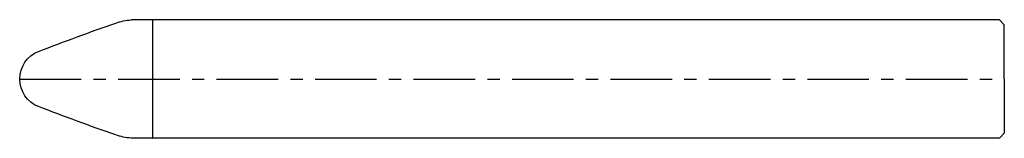
# Model space of a CAD drawing. Extents: x 0 to 100, y -6 to 6.
import ezdxf

# ---------------------------------------------------------------- set-up
doc = ezdxf.new("R2010")
doc.units = 0
doc.header["$MEASUREMENT"] = 0
doc.linetypes.add('HCS_01', pattern=[0])
doc.linetypes.add('HCS_04', pattern=[10, 6.25, -1.25, 1.25, -1.25])
doc.layers.get('0').update_dxf_attribs({"linetype": 'CONTINUOUS'})

msp = doc.modelspace()

# ---------------------------------------------------------------- linework, layer by layer
for p, q in [((13.5, 5.99), (13.51, 6)), ((99.5, 6), (13.51, 6)), ((99.5, 6), (100, 5.5)), ((13.5, 5.99), (11.31, 5.99)), ((13.5, 5.99), (13.5, -5.99)), ((100, 0), (100, 5.5)), ((100, 0), (100, -5.5)), ((13.5, -5.99), (11.31, -5.99)), ((13.5, -5.99), (13.51, -6)), ((99.5, -6), (13.51, -6)), ((99.5, -6), (100, -5.5))]:
    msp.add_line(p, q)
at = {"linetype": 'HCS_04'}
msp.add_line((0, 0), (100, 0), dxfattribs=at)
at = {"linetype": 'HCS_01', "extrusion": (3e-16, 2.3e-15, -1)}
msp.add_arc((-91.82, -230.48), 250, 68.9245, 70.8355, dxfattribs=at)
at = {"linetype": 'HCS_01', "extrusion": (-5e-16, 5e-16, -1)}
msp.add_arc((-11.72, 0), 6, 70.8355, 86.0852, dxfattribs=at)
at = {"linetype": 'HCS_01', "extrusion": (1.9e-15, -9e-16, -1)}
msp.add_arc((-3, 0), 3, 0, 68.9245, dxfattribs=at)
at = {"linetype": 'HCS_01', "extrusion": (1.9e-15, 9e-16, -1)}
msp.add_arc((-3, 0), 3, 291.0755, 360, dxfattribs=at)
at = {"linetype": 'HCS_01', "extrusion": (3e-16, -2.3e-15, -1)}
msp.add_arc((-91.82, 230.48), 250, 289.1645, 291.0755, dxfattribs=at)
at = {"linetype": 'HCS_01', "extrusion": (-5e-16, -5e-16, -1)}
msp.add_arc((-11.72, 0), 6, 273.9148, 289.1645, dxfattribs=at)

doc.saveas('drawing.dxf')
